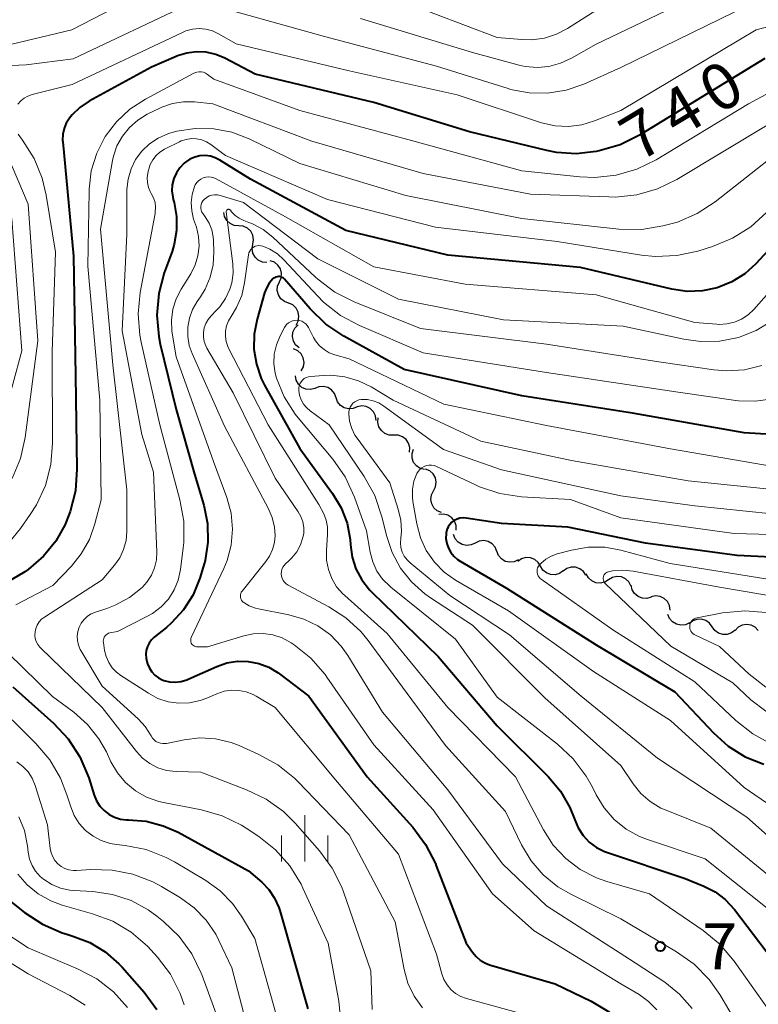
# Model space of a CAD drawing. Units: metres. Extents: x -72000 to -70000, y 19500 to 21000.
# Drawn here: x -71826 to -71766, y 20652 to 20732 of the extents above; entities that cross this region are included whole.
import ezdxf

# ---------------------------------------------------------------- set-up
doc = ezdxf.new("R2010")
doc.units = ezdxf.units.M
for name, color, linetype, lineweight in [('510200_細流', 7, 'Continuous', 30), ('633400_荒地', 7, 'Continuous', 13), ('710100_等高線(計曲線)', 7, 'Continuous', 40), ('710200_等高線(主曲線)', 7, 'Continuous', 13), ('731200_図化機測定による標高点', 7, 'Continuous', 40)]:
    doc.layers.add(name, color=color, linetype=linetype, lineweight=lineweight)
doc.styles.add('Style-WORKING', font='MS Gothic.ttf')

msp = doc.modelspace()

# ---------------------------------------------------------------- linework, layer by layer
at = {"layer": '510200_細流', "linetype": 'Continuous', "lineweight": 30, "flags": 128}
for points in [[(-71807.942, 20715.116), (-71808.307, 20715.15), (-71808.642, 20715.301), (-71808.911, 20715.552), (-71809.085, 20715.875), (-71809.143, 20716.208)], [(-71806.794, 20713.633), (-71806.736, 20713.996), (-71806.798, 20714.357), (-71806.972, 20714.68), (-71807.242, 20714.93), (-71807.576, 20715.081), (-71807.942, 20715.116)], [(-71805.657, 20712.142), (-71806.022, 20712.182), (-71806.354, 20712.337), (-71806.621, 20712.591), (-71806.79, 20712.916), (-71806.848, 20713.279), (-71806.785, 20713.64)], [(-71804.647, 20710.576), (-71804.502, 20710.913), (-71804.474, 20711.279), (-71804.563, 20711.635), (-71804.764, 20711.943), (-71805.051, 20712.171), (-71805.397, 20712.294)], [(-71803.896, 20708.857), (-71804.242, 20708.98), (-71804.53, 20709.208), (-71804.73, 20709.517), (-71804.82, 20709.873), (-71804.792, 20710.238), (-71804.647, 20710.576)], [(-71803.292, 20707.083), (-71803.118, 20707.406), (-71803.059, 20707.769), (-71803.119, 20708.131), (-71803.292, 20708.455), (-71803.559, 20708.707), (-71803.893, 20708.859)], [(-71803.051, 20705.227), (-71803.33, 20705.466), (-71803.517, 20705.781), (-71803.593, 20706.141), (-71803.55, 20706.506), (-71803.393, 20706.837), (-71803.137, 20707.1)], [(-71802.876, 20703.371), (-71802.705, 20703.697), (-71802.65, 20704.059), (-71802.712, 20704.421), (-71802.888, 20704.744), (-71803.157, 20704.993), (-71803.493, 20705.142)], [(-71801.782, 20701.941), (-71802.139, 20701.853), (-71802.504, 20701.886), (-71802.841, 20702.033), (-71803.112, 20702.281), (-71803.289, 20702.602), (-71803.354, 20702.964)], [(-71800.062, 20701.196), (-71800.187, 20701.542), (-71800.417, 20701.828), (-71800.725, 20702.026), (-71801.083, 20702.114), (-71801.448, 20702.083), (-71801.785, 20701.936)], [(-71798.339, 20700.457), (-71798.675, 20700.309), (-71799.041, 20700.279), (-71799.398, 20700.367), (-71799.707, 20700.565), (-71799.937, 20700.851), (-71800.062, 20701.196)], [(-71796.821, 20699.358), (-71796.865, 20699.723), (-71797.025, 20700.053), (-71797.282, 20700.315), (-71797.61, 20700.481), (-71797.973, 20700.533), (-71798.334, 20700.465)], [(-71795.387, 20698.163), (-71795.754, 20698.171), (-71796.098, 20698.297), (-71796.386, 20698.527), (-71796.583, 20698.837), (-71796.671, 20699.193), (-71796.64, 20699.558)], [(-71794.119, 20696.782), (-71794.094, 20697.149), (-71794.189, 20697.503), (-71794.392, 20697.809), (-71794.683, 20698.033), (-71795.03, 20698.153), (-71795.397, 20698.154)], [(-71792.89, 20695.371), (-71793.245, 20695.464), (-71793.552, 20695.666), (-71793.778, 20695.956), (-71793.899, 20696.302), (-71793.903, 20696.669), (-71793.788, 20697.018)], [(-71792.163, 20693.648), (-71791.998, 20693.976), (-71791.948, 20694.339), (-71792.016, 20694.7), (-71792.197, 20695.02), (-71792.47, 20695.265), (-71792.808, 20695.408)], [(-71791.517, 20691.888), (-71791.855, 20692.031), (-71792.128, 20692.276), (-71792.31, 20692.596), (-71792.378, 20692.957), (-71792.328, 20693.32), (-71792.163, 20693.648)], [(-71790.333, 20690.466), (-71790.34, 20690.833), (-71790.465, 20691.177), (-71790.693, 20691.465), (-71791.003, 20691.664), (-71791.358, 20691.753), (-71791.724, 20691.723)], [(-71788.787, 20689.417), (-71789.118, 20689.258), (-71789.482, 20689.215), (-71789.842, 20689.29), (-71790.158, 20689.477), (-71790.398, 20689.754), (-71790.535, 20690.095)], [(-71787.039, 20688.739), (-71787.176, 20689.079), (-71787.416, 20689.357), (-71787.732, 20689.544), (-71788.092, 20689.619), (-71788.456, 20689.576), (-71788.787, 20689.417)], [(-71785.296, 20688.048), (-71785.628, 20687.893), (-71785.993, 20687.853), (-71786.352, 20687.932), (-71786.666, 20688.123), (-71786.903, 20688.403), (-71787.037, 20688.745)], [(-71783.498, 20687.538), (-71783.689, 20687.852), (-71783.971, 20688.087), (-71784.313, 20688.221), (-71784.68, 20688.236), (-71785.033, 20688.135), (-71785.333, 20687.924)], [(-71781.664, 20687.153), (-71781.964, 20686.942), (-71782.317, 20686.84), (-71782.684, 20686.856), (-71783.026, 20686.99), (-71783.308, 20687.225), (-71783.498, 20687.538)], [(-71779.822, 20686.8), (-71780.02, 20687.11), (-71780.307, 20687.338), (-71780.652, 20687.463), (-71781.02, 20687.471), (-71781.37, 20687.361), (-71781.665, 20687.144)], [(-71777.983, 20686.439), (-71778.295, 20686.245), (-71778.653, 20686.164), (-71779.019, 20686.2), (-71779.353, 20686.352), (-71779.621, 20686.602), (-71779.793, 20686.927)], [(-71776.172, 20685.951), (-71776.345, 20686.275), (-71776.613, 20686.525), (-71776.947, 20686.678), (-71777.313, 20686.714), (-71777.671, 20686.632), (-71777.983, 20686.439)], [(-71774.54, 20685.039), (-71774.893, 20684.935), (-71775.259, 20684.951), (-71775.602, 20685.084), (-71775.884, 20685.319), (-71776.076, 20685.632), (-71776.156, 20685.99)], [(-71772.987, 20683.989), (-71773.043, 20684.352), (-71773.213, 20684.677), (-71773.478, 20684.931), (-71773.811, 20685.087), (-71774.175, 20685.128), (-71774.534, 20685.049)], [(-71771.434, 20682.954), (-71771.765, 20682.796), (-71772.13, 20682.754), (-71772.49, 20682.83), (-71772.805, 20683.018), (-71773.044, 20683.296), (-71773.181, 20683.637)], [(-71769.598, 20682.621), (-71769.81, 20682.92), (-71770.108, 20683.135), (-71770.458, 20683.243), (-71770.826, 20683.233), (-71771.17, 20683.106), (-71771.455, 20682.875)], [(-71767.74, 20682.366), (-71768.025, 20682.135), (-71768.369, 20682.008), (-71768.737, 20681.998), (-71769.088, 20682.107), (-71769.385, 20682.321), (-71769.598, 20682.621)], [(-71765.866, 20682.32), (-71766.117, 20682.588), (-71766.441, 20682.76), (-71766.803, 20682.82), (-71767.166, 20682.76), (-71767.49, 20682.588), (-71767.741, 20682.32)]]:
    msp.add_lwpolyline(points, dxfattribs=at)
at = {"layer": '633400_荒地', "linetype": 'Continuous', "lineweight": 13}
for p, q in [((-71802.59, 20663.605), (-71802.59, 20667.355)), ((-71804.464, 20663.605), (-71804.464, 20665.705)), ((-71800.714, 20663.605), (-71800.714, 20665.705))]:
    msp.add_line(p, q, dxfattribs=at)
at = {"layer": '710100_等高線(計曲線)', "linetype": 'Continuous', "lineweight": 40, "flags": 128}
for points, elevation in [([(-71765.33, 20728.67), (-71775.48, 20722.46), (-71777.04, 20721.69), (-71778.75, 20721.19), (-71779, 20721.14), (-71780.6, 20720.96), (-71782.2, 20721.07), (-71782.98, 20721.22), (-71789.25, 20722.75), (-71797, 20725.11), (-71806.6, 20727.4), (-71809.07, 20728.7), (-71809.8, 20729.01), (-71810.57, 20729.18), (-71811.36, 20729.22), (-71812.15, 20729.12), (-71812.91, 20728.89), (-71813, 20728.85), (-71815, 20727.98), (-71820.06, 20725.21), (-71820.8, 20724.72), (-71821.44, 20724.11), (-71821.65, 20723.85), (-71821.91, 20723.45), (-71822.09, 20723.01), (-71822.19, 20722.55), (-71822.21, 20722.07), (-71822.2, 20721.93), (-71821.33, 20712.67), (-71821.17, 20703), (-71821.04, 20695.39), (-71821.16, 20693.65), (-71821.58, 20691.96), (-71821.91, 20691.14), (-71822, 20690.93), (-71822.76, 20689.56), (-71823.75, 20688.35), (-71825, 20687.27), (-71825.27, 20687.08)], 740), ([(-71761.12, 20717.4), (-71766.06, 20712.05), (-71766.96, 20711.23), (-71767.99, 20710.57), (-71769.18, 20710.1), (-71770.38, 20709.84), (-71771.61, 20709.81), (-71772.85, 20709.99), (-71780.25, 20711.75), (-71791, 20712.75), (-71799.27, 20714.73), (-71807, 20718.91), (-71809.46, 20720.44), (-71809.84, 20720.63), (-71810.24, 20720.76), (-71810.67, 20720.81), (-71811.09, 20720.79), (-71811.5, 20720.69), (-71811.9, 20720.53), (-71812.25, 20720.29), (-71812.36, 20720.2), (-71812.71, 20719.83), (-71812.99, 20719.41), (-71813.2, 20718.95), (-71813.32, 20718.45), (-71813.35, 20717.95), (-71813.29, 20717.44), (-71813.25, 20717.25), (-71813.18, 20717), (-71812.97, 20715.88), (-71812.97, 20714.75), (-71813.16, 20713.63), (-71813.34, 20713.05), (-71813.97, 20711.31), (-71814.42, 20709.63), (-71814.57, 20707.89), (-71814.42, 20706.16), (-71814.29, 20705.54), (-71813, 20700.23), (-71811.53, 20695), (-71810.78, 20692.48), (-71810.48, 20691.01), (-71810.44, 20689.5), (-71810.66, 20688.01), (-71810.82, 20687.46), (-71811.1, 20686.56), (-71811.64, 20685.22), (-71812.41, 20684), (-71813.38, 20682.94), (-71813.8, 20682.58), (-71814.78, 20681.79), (-71815.01, 20681.56), (-71815.2, 20681.31), (-71815.34, 20681.02)], 730), ([(-71763.91, 20698.16), (-71767, 20698.35), (-71776.06, 20699.94), (-71785, 20701.34), (-71794.53, 20703.47), (-71799.44, 20706.19), (-71800.89, 20707.16), (-71802.16, 20708.4), (-71804.24, 20710.8), (-71804.32, 20710.87), (-71804.41, 20710.93), (-71804.51, 20710.98), (-71804.62, 20711.01), (-71804.73, 20711.01), (-71804.84, 20711), (-71804.95, 20710.97), (-71805.05, 20710.92), (-71805.14, 20710.86), (-71805.17, 20710.83), (-71805.47, 20710.48), (-71805.7, 20710.08), (-71805.84, 20709.69), (-71806.45, 20707.55), (-71806.69, 20706.34), (-71806.71, 20705.12), (-71806.51, 20703.91), (-71806.11, 20702.75), (-71805.84, 20702.2), (-71803, 20697.09), (-71800.34, 20693.42), (-71799.65, 20692.27), (-71799.17, 20691.02), (-71798.92, 20689.7), (-71798.89, 20689.28), (-71798.75, 20688.28), (-71798.45, 20687.32), (-71797.98, 20686.43), (-71797.36, 20685.63), (-71797.14, 20685.41), (-71791.79, 20680.21), (-71787, 20674.6), (-71782.88, 20670.49), (-71781.89, 20669.32), (-71781.12, 20667.99), (-71780.73, 20667), (-71780.44, 20666.33), (-71780.05, 20665.72), (-71779.55, 20665.18), (-71778.96, 20664.75), (-71778.31, 20664.41), (-71778.08, 20664.33), (-71771.78, 20662.22), (-71770.28, 20661.61), (-71769.36, 20661.14), (-71768.54, 20660.52), (-71767.79, 20659.71), (-71763.68, 20654.32)], 720), ([(-71760.91, 20688.07), (-71767.58, 20688.42), (-71775, 20689.41), (-71781.29, 20690.71), (-71786.67, 20691), (-71789.52, 20691.44), (-71789.77, 20691.45), (-71790.02, 20691.43), (-71790.25, 20691.36), (-71790.48, 20691.25), (-71790.68, 20691.1), (-71790.85, 20690.92), (-71790.98, 20690.72), (-71791.08, 20690.49), (-71791.14, 20690.25), (-71791.15, 20690.18), (-71791.16, 20689.78), (-71791.09, 20689.38)], 710), ([(-71791.09, 20689.38), (-71790.96, 20689), (-71790.77, 20688.65), (-71790.51, 20688.34), (-71790.21, 20688.08), (-71790.01, 20687.95), (-71786.24, 20685.76), (-71779, 20681.16), (-71772.63, 20677.37), (-71769.5, 20674.03), (-71768.3, 20672.96), (-71766.93, 20672.1), (-71765.4, 20671.49)], 710), ([(-71825.27, 20687.08), (-71826.77, 20686.2)], 740), ([(-71815.34, 20681.02), (-71815.43, 20680.71), (-71815.46, 20680.4), (-71815.44, 20680.08), (-71815.38, 20679.81), (-71815.32, 20679.62), (-71815.18, 20679.29), (-71814.98, 20678.98), (-71814.74, 20678.72), (-71814.45, 20678.5), (-71814.13, 20678.33), (-71814, 20678.28), (-71813.54, 20678.17), (-71813.07, 20678.14), (-71812.6, 20678.2), (-71812.15, 20678.33), (-71812.04, 20678.38), (-71809.72, 20679.42), (-71808.9, 20679.7), (-71808.04, 20679.84), (-71807.17, 20679.83), (-71806.31, 20679.66), (-71805.5, 20679.35), (-71804.75, 20678.91), (-71804.63, 20678.82), (-71802.27, 20677), (-71797.54, 20670.46), (-71793.85, 20666.38), (-71792.8, 20664.99), (-71792, 20663.44), (-71791.94, 20663.27), (-71789.52, 20657), (-71789.01, 20656.25), (-71788.72, 20655.91), (-71788.38, 20655.62), (-71788, 20655.4), (-71787.62, 20655.25), (-71782.3, 20653.7), (-71779.4, 20652.29), (-71777.9, 20651.4)], 730), ([(-71826.23, 20677.77), (-71822.95, 20674.82), (-71821.76, 20673.55), (-71820.8, 20672.09), (-71820.09, 20670.4), (-71819.64, 20668.99), (-71819.45, 20668.53), (-71819.18, 20668.1), (-71818.84, 20667.73), (-71818.44, 20667.43), (-71817.99, 20667.2), (-71817.51, 20667.04), (-71817.02, 20666.98), (-71816.86, 20666.98), (-71815.44, 20666.87), (-71814.05, 20666.51), (-71812.85, 20665.98), (-71807.14, 20662.86), (-71806.07, 20661.93), (-71805.49, 20661.33), (-71805.03, 20660.64), (-71804.69, 20659.88), (-71804.61, 20659.64), (-71802.34, 20651.66)], 740), ([(-71832.12, 20667.88), (-71828.22, 20661.78), (-71825.3, 20659.48), (-71823.84, 20658.52), (-71822.24, 20657.83), (-71821.85, 20657.71), (-71821.37, 20657.57), (-71820.01, 20657.05), (-71818.75, 20656.29), (-71817.64, 20655.33), (-71817.37, 20655.04), (-71815.61, 20653.03), (-71814.58, 20651.63)], 750)]:
    msp.add_lwpolyline(points, dxfattribs=dict(at, elevation=elevation))
at = {"layer": '710200_等高線(主曲線)', "linetype": 'Continuous', "lineweight": 13, "flags": 128}
for points, elevation in [([(-71813.76, 20735), (-71821.47, 20731), (-71827, 20729.67), (-71832.06, 20730.01), (-71832.28, 20730.01), (-71832.5, 20729.97), (-71832.71, 20729.89), (-71832.9, 20729.77), (-71833.07, 20729.63), (-71833.21, 20729.45), (-71833.31, 20729.26), (-71833.34, 20729.2), (-71833.42, 20728.91), (-71833.45, 20728.61), (-71833.43, 20728.31), (-71833.36, 20728.02), (-71833.24, 20727.74), (-71833.13, 20727.56), (-71829, 20721.84), (-71826.32, 20715.68), (-71825.52, 20705), (-71827.72, 20696.9)], 746), ([(-71769, 20734.66), (-71779, 20729.85), (-71781, 20728.7), (-71781.88, 20728.29), (-71782.82, 20728.04), (-71783.78, 20727.96), (-71784.75, 20728.04), (-71785.23, 20728.15), (-71789, 20729.17), (-71798.07, 20731.93)], 746), ([(-71775.25, 20735), (-71781.31, 20731.11), (-71782.21, 20730.64), (-71783.18, 20730.33), (-71784.19, 20730.19), (-71785, 20730.21), (-71787, 20730.39), (-71794.71, 20733.29)], 748), ([(-71750.84, 20734.17), (-71759.22, 20729), (-71766.65, 20725), (-71774.14, 20720.48), (-71775.71, 20719.72), (-71777.38, 20719.23), (-71779.11, 20719.05), (-71780.32, 20719.1), (-71785, 20719.57), (-71793.96, 20722.04), (-71803, 20724.46)], 738), ([(-71811.87, 20733.14), (-71821.34, 20728.66), (-71825.15, 20728.17), (-71826.9, 20728.09)], 744), ([(-71759.18, 20732.82), (-71766.04, 20731), (-71777, 20724.47), (-71779.12, 20723.62), (-71780.16, 20723.3), (-71781.24, 20723.17), (-71782.32, 20723.22), (-71783.41, 20723.48), (-71790.26, 20725.74), (-71799, 20727.69), (-71808.14, 20729.86), (-71809.57, 20730.69), (-71810.07, 20730.92), (-71810.6, 20731.06), (-71811.14, 20731.11), (-71811.69, 20731.06), (-71812.22, 20730.92), (-71812.49, 20730.8), (-71821.43, 20726.57), (-71824.68, 20725.75), (-71825.01, 20725.64), (-71825.33, 20725.46), (-71825.6, 20725.24), (-71825.84, 20724.97)], 742), ([(-71766.66, 20733), (-71777, 20727.94), (-71780, 20726.6), (-71781.43, 20726.11), (-71782.92, 20725.87), (-71784.43, 20725.89), (-71785.92, 20726.18), (-71786.13, 20726.25), (-71791.93, 20728.07), (-71801, 20730.47), (-71809.24, 20732.76)], 744), ([(-71803, 20724.46), (-71809.95, 20727), (-71810.48, 20727.39), (-71810.63, 20727.49), (-71810.79, 20727.56), (-71810.97, 20727.59), (-71811.15, 20727.6), (-71811.33, 20727.58), (-71811.5, 20727.52), (-71811.58, 20727.48), (-71815.49, 20725.39), (-71816.75, 20724.58), (-71817.85, 20723.55), (-71818.76, 20722.35), (-71819.44, 20721.01), (-71819.88, 20719.57), (-71820.06, 20718.08), (-71820.06, 20717.91), (-71820.15, 20711.85), (-71819.19, 20701), (-71819.09, 20692.91), (-71819.59, 20690.96), (-71820.04, 20689.7), (-71820.69, 20688.53), (-71821.49, 20687.55), (-71823, 20685.98), (-71826, 20684.41)], 738), ([(-71765, 20723.37), (-71772.45, 20718.88), (-71774.02, 20718.12), (-71775.69, 20717.64), (-71777.43, 20717.45), (-71777.97, 20717.46), (-71784.31, 20717.69), (-71793, 20719.35), (-71802.01, 20721.99), (-71810.04, 20725), (-71811.52, 20725.16), (-71812.42, 20725.17), (-71813.31, 20725.03), (-71814.16, 20724.74), (-71814.34, 20724.65), (-71815.35, 20724.16), (-71816.12, 20723.69), (-71816.8, 20723.1), (-71817.36, 20722.4), (-71817.8, 20721.61), (-71818.09, 20720.76), (-71818.16, 20720.42), (-71819.14, 20714.86), (-71818.15, 20703.85), (-71817, 20693.72), (-71817, 20690.36), (-71817.06, 20689.62), (-71817.26, 20688.9), (-71817.57, 20688.23), (-71818, 20687.62)], 736), ([(-71825.81, 20722.54), (-71825.45, 20722.07), (-71824.51, 20720.59), (-71823.85, 20718.98), (-71823.53, 20717.6), (-71822.78, 20713), (-71823.06, 20704.94), (-71823.02, 20697.51)], 742), ([(-71763, 20722.05), (-71769.35, 20717.07), (-71770.81, 20716.11), (-71772.41, 20715.43), (-71773.04, 20715.25), (-71773.58, 20715.11), (-71775.3, 20714.82), (-71777.16, 20714.85), (-71785, 20715.71), (-71794.41, 20717.59), (-71803, 20720.16), (-71807.09, 20722.16), (-71808.49, 20722.7), (-71809.97, 20722.99), (-71811.47, 20723.02), (-71812.96, 20722.79), (-71813.64, 20722.59), (-71813.68, 20722.57), (-71814.46, 20722.23), (-71815.17, 20721.76), (-71815.78, 20721.17), (-71816.29, 20720.49), (-71816.66, 20719.73), (-71816.9, 20718.91), (-71817, 20718.06), (-71817, 20717.95), (-71817, 20714.45), (-71817.39, 20706.61), (-71815.78, 20698.22), (-71814.83, 20695.17), (-71814.58, 20688.71), (-71814.61, 20688.06), (-71814.76, 20687.41), (-71815.01, 20686.8), (-71815.37, 20686.25)], 734), ([(-71812.19, 20722.13), (-71812.59, 20722), (-71812.73, 20721.94), (-71813.96, 20721.32), (-71814.32, 20721.09), (-71814.64, 20720.81), (-71814.9, 20720.48), (-71815.1, 20720.1), (-71815.23, 20719.7), (-71815.25, 20719.65), (-71815.3, 20719.38), (-71815.35, 20719), (-71815.33, 20718.62), (-71815.25, 20718.24), (-71815.1, 20717.89), (-71815.02, 20717.75), (-71814.84, 20717.4), (-71814.72, 20717.02), (-71814.67, 20716.63), (-71814.7, 20716.23), (-71814.71, 20716.13), (-71815.91, 20709.73), (-71816.08, 20708), (-71815.95, 20706.26), (-71815.84, 20705.7), (-71814.34, 20699), (-71812.7, 20692.92), (-71812.39, 20691.2), (-71812.39, 20689.46), (-71812.43, 20689.03), (-71812.66, 20687.27), (-71812.85, 20686.42), (-71813.18, 20685.62), (-71813.64, 20684.88), (-71814.23, 20684.24), (-71814.92, 20683.7), (-71815.37, 20683.45), (-71817.75, 20682.25), (-71818.37, 20682.13), (-71818.48, 20682.1), (-71818.59, 20682.04), (-71818.68, 20681.97), (-71818.76, 20681.89), (-71818.83, 20681.79), (-71818.87, 20681.69), (-71818.9, 20681.57), (-71818.91, 20681.46), (-71818.9, 20681.37), (-71818.8, 20680.7), (-71818.68, 20680.21), (-71818.47, 20679.74), (-71818.19, 20679.31), (-71817.83, 20678.94), (-71817.49, 20678.69), (-71815.26, 20677.24), (-71814.49, 20676.83), (-71813.66, 20676.56), (-71812.8, 20676.44), (-71811.93, 20676.47), (-71811.07, 20676.65), (-71810.53, 20676.85), (-71809.71, 20677.21), (-71809.13, 20677.41), (-71808.54, 20677.5), (-71807.93, 20677.48)], 732), ([(-71765.18, 20716.22), (-71766.47, 20715.04), (-71767.95, 20714.11), (-71769.56, 20713.45), (-71770.75, 20713.08), (-71772.45, 20712.71), (-71774.2, 20712.63), (-71775.32, 20712.75), (-71782.15, 20713.85), (-71791.99, 20715), (-71800.75, 20717.25), (-71809, 20720.81), (-71810.2, 20721.71), (-71810.55, 20721.93), (-71810.94, 20722.09), (-71811.35, 20722.18), (-71811.77, 20722.19), (-71812.19, 20722.13)], 732), ([(-71826.76, 20721), (-71825, 20716.87), (-71824.21, 20705.79), (-71825.25, 20697.96), (-71825.62, 20696.26), (-71826.29, 20694.65)], 744), ([(-71760.38, 20714.96), (-71766.23, 20708.35), (-71766.68, 20707.91), (-71767.21, 20707.57), (-71767.79, 20707.32), (-71768.4, 20707.17), (-71769.02, 20707.13), (-71769.21, 20707.14), (-71771, 20707.28), (-71779, 20709.53), (-71789.6, 20710.4), (-71797, 20711.79), (-71804.14, 20715.86), (-71809.77, 20718.94), (-71809.97, 20719.02), (-71810.18, 20719.07), (-71810.39, 20719.09), (-71810.61, 20719.06), (-71810.82, 20719), (-71811.01, 20718.91), (-71811.19, 20718.78), (-71811.34, 20718.62), (-71811.46, 20718.44), (-71811.52, 20718.3), (-71811.71, 20717.66), (-71811.79, 20717), (-71811.75, 20716.33), (-71811.6, 20715.67), (-71811.37, 20715), (-71811.19, 20714.25), (-71811.15, 20713.47)], 728), ([(-71810.33, 20717.54), (-71810.53, 20717.43), (-71810.71, 20717.29), (-71810.74, 20717.26), (-71810.84, 20717.14), (-71810.92, 20717), (-71810.97, 20716.86), (-71811, 20716.7), (-71811, 20716.54), (-71810.97, 20716.39), (-71810.92, 20716.24), (-71810.84, 20716.11), (-71810.83, 20716.08), (-71810.65, 20715.85), (-71810.34, 20715.35), (-71810.13, 20714.8), (-71810.01, 20714.22), (-71809.98, 20713.94), (-71809.95, 20713), (-71810.01, 20711.96), (-71810.25, 20710.95), (-71810.66, 20709.99), (-71811.04, 20709.37), (-71811.3, 20709), (-71811.68, 20708.35), (-71811.94, 20707.65), (-71812.07, 20706.91), (-71812.07, 20706.16), (-71811.95, 20705.42), (-71811.72, 20704.77), (-71809.1, 20698.9), (-71805.55, 20692.25), (-71805.23, 20691.49), (-71805.05, 20690.69), (-71805, 20690.03), (-71805.05, 20689.45), (-71805.2, 20688.88), (-71805.45, 20688.35), (-71805.74, 20687.93), (-71807.67, 20685.52), (-71807.73, 20685.43), (-71807.77, 20685.33), (-71807.8, 20685.22), (-71807.81, 20685.11), (-71807.8, 20685), (-71807.76, 20684.89), (-71807.72, 20684.79), (-71807.65, 20684.7), (-71807.57, 20684.63), (-71807.54, 20684.61), (-71807.09, 20684.33), (-71806.59, 20684.15), (-71806.34, 20684.09), (-71803.88, 20683.61), (-71802.67, 20683.26), (-71801.54, 20682.71), (-71800.52, 20681.97), (-71799.64, 20681.06), (-71799.1, 20680.29), (-71796.29, 20675.71), (-71791, 20669.42), (-71786.59, 20663.41), (-71783, 20660.01), (-71776.3, 20655.7), (-71773.43, 20653.82)], 726), ([(-71764.71, 20707.46), (-71766.03, 20706.65), (-71767.47, 20706.08), (-71768.99, 20705.78), (-71770.54, 20705.74), (-71771.9, 20705.93), (-71776.8, 20707), (-71786.49, 20707.51), (-71795, 20709.19), (-71801.54, 20712.46), (-71807.56, 20717), (-71809.44, 20717.58), (-71809.66, 20717.63), (-71809.89, 20717.64), (-71810.11, 20717.61), (-71810.33, 20717.54)], 726), ([(-71765.58, 20703.8), (-71766.98, 20703.45), (-71768.41, 20703.36), (-71769.45, 20703.44), (-71773.91, 20704.09), (-71783, 20705.53), (-71793.21, 20706.79), (-71798.6, 20708.95), (-71800.15, 20709.74), (-71801.54, 20710.79), (-71801.72, 20710.95), (-71805.18, 20714.21), (-71805.96, 20714.82), (-71806.83, 20715.29), (-71807.11, 20715.4), (-71807.53, 20715.55), (-71807.9, 20715.73), (-71808.23, 20715.97), (-71808.52, 20716.26), (-71808.62, 20716.38), (-71808.64, 20716.41), (-71808.66, 20716.43), (-71808.69, 20716.44), (-71808.72, 20716.45), (-71808.75, 20716.46), (-71808.79, 20716.46), (-71808.82, 20716.45), (-71808.85, 20716.44), (-71808.88, 20716.42), (-71808.9, 20716.4), (-71808.92, 20716.38), (-71808.94, 20716.35), (-71808.95, 20716.32), (-71808.95, 20716.29), (-71808.95, 20716.25), (-71808.43, 20712.05), (-71808.4, 20711.28), (-71808.51, 20710.51), (-71808.66, 20710), (-71809, 20709.24), (-71809.48, 20708.56), (-71809.76, 20708.25), (-71810.18, 20707.82), (-71810.42, 20707.53), (-71810.61, 20707.21), (-71810.74, 20706.85), (-71810.8, 20706.48), (-71810.8, 20706.11), (-71810.74, 20705.74), (-71810.61, 20705.39), (-71810.52, 20705.21), (-71808.4, 20701.6), (-71805, 20694.67), (-71803.13, 20691.95), (-71802.9, 20691.56), (-71802.75, 20691.13), (-71802.68, 20690.68)], 724), ([(-71783, 20703.24), (-71793, 20704.84), (-71798.16, 20707.04), (-71799.7, 20707.86), (-71801.07, 20708.94), (-71801.57, 20709.44), (-71804.28, 20712.37), (-71804.81, 20712.85), (-71805.42, 20713.23), (-71806, 20713.48), (-71806.15, 20713.51), (-71806.3, 20713.52), (-71806.45, 20713.5), (-71806.6, 20713.46), (-71806.74, 20713.39), (-71806.86, 20713.3), (-71806.96, 20713.19), (-71807.05, 20713.06), (-71807.11, 20712.92), (-71807.14, 20712.77), (-71807.46, 20710.5), (-71807.69, 20709.47), (-71808.11, 20708.5), (-71808.56, 20707.78), (-71808.78, 20707.41), (-71808.93, 20707.01), (-71809.01, 20706.59), (-71809.02, 20706.16), (-71808.96, 20705.74), (-71808.82, 20705.33), (-71808.76, 20705.21), (-71805.56, 20699), (-71801.45, 20692.55), (-71801.06, 20691.78), (-71800.86, 20691.26), (-71800.75, 20690.73), (-71800.74, 20690.14), (-71800.84, 20688.81), (-71800.83, 20688.03), (-71800.68, 20687.27), (-71800.41, 20686.55), (-71800.01, 20685.88), (-71799.51, 20685.3), (-71799.36, 20685.16), (-71795.91, 20682.09), (-71791, 20676.09), (-71785.53, 20670.47), (-71783.26, 20666.18), (-71782.46, 20664.94), (-71781.46, 20663.86), (-71780.28, 20662.97), (-71778.97, 20662.29), (-71778.13, 20662), (-71774.67, 20661), (-71770.32, 20658.01), (-71768.97, 20656.9), (-71767.81, 20655.54), (-71764.6, 20651)], 722), ([(-71811.15, 20713.47), (-71811.24, 20712.7), (-71811.46, 20711.96), (-71811.83, 20711.22), (-71812.61, 20710), (-71813.01, 20709.21), (-71813.28, 20708.36), (-71813.39, 20707.48), (-71813.35, 20706.6), (-71813.32, 20706.43), (-71813, 20704.51), (-71809.98, 20696.02), (-71808.9, 20693.1), (-71808.56, 20691.84), (-71808.44, 20690.55), (-71808.55, 20689.25), (-71808.89, 20688), (-71809.15, 20687.35), (-71811.78, 20681.76), (-71811.81, 20681.67), (-71811.83, 20681.58), (-71811.83, 20681.49), (-71811.82, 20681.4), (-71811.78, 20681.31), (-71811.74, 20681.23), (-71811.68, 20681.16), (-71811.61, 20681.1), (-71811.53, 20681.05), (-71811.44, 20681.02), (-71811.35, 20681), (-71811.3, 20681), (-71810.47, 20681), (-71807.54, 20681.89), (-71806.77, 20682.06), (-71805.97, 20682.08), (-71805.19, 20681.97), (-71804.43, 20681.73), (-71803.68, 20681.32), (-71803.46, 20681.17), (-71802.1, 20680.08), (-71800.95, 20678.77), (-71800.8, 20678.56), (-71797, 20673.07), (-71792.19, 20667.81), (-71787.38, 20661), (-71784.01, 20657.99), (-71777, 20653.69), (-71775.52, 20652.82), (-71774.74, 20652.27), (-71774.07, 20651.59)], 728), ([(-71764.5, 20695.58), (-71772.96, 20697.04), (-71783, 20698.93), (-71791.33, 20700.67), (-71799, 20704.33), (-71800.16, 20704.66), (-71800.62, 20704.84), (-71801.03, 20705.09), (-71801.4, 20705.41), (-71801.71, 20705.79), (-71801.88, 20706.08), (-71802.29, 20706.88), (-71802.39, 20707.04), (-71802.51, 20707.18), (-71802.66, 20707.3), (-71802.83, 20707.39), (-71803.01, 20707.44), (-71803.2, 20707.47), (-71803.39, 20707.46), (-71803.58, 20707.42), (-71803.76, 20707.35), (-71803.92, 20707.25), (-71804.06, 20707.12), (-71804.18, 20706.97), (-71804.23, 20706.89), (-71804.59, 20706.2), (-71804.89, 20705.48), (-71805.06, 20704.72), (-71805.09, 20703.94), (-71804.99, 20703.17), (-71804.89, 20702.77), (-71804.26, 20701.26), (-71803.37, 20699.87), (-71803.13, 20699.57), (-71800.33, 20696.22), (-71799.33, 20694.79), (-71798.56, 20693.13), (-71797.6, 20690.4), (-71797.3, 20688.67), (-71797.09, 20687.89), (-71796.75, 20687.15), (-71796.29, 20686.49), (-71795.71, 20685.92), (-71795.63, 20685.85)], 718), ([(-71764.71, 20701.1), (-71766.08, 20700.9), (-71767.46, 20700.94), (-71767.68, 20700.97), (-71772.36, 20701.64), (-71783, 20703.24)], 722), ([(-71762.82, 20693.57), (-71771.55, 20694.45), (-71781, 20696.11), (-71788.33, 20697.67), (-71795.42, 20701), (-71797.21, 20702.07), (-71798.24, 20702.57), (-71799.35, 20702.89), (-71800.49, 20703.01), (-71801.08, 20702.99), (-71802.12, 20702.92), (-71802.29, 20702.89), (-71802.47, 20702.83), (-71802.63, 20702.74), (-71802.77, 20702.62), (-71802.89, 20702.48), (-71802.98, 20702.33), (-71803.04, 20702.16), (-71803.08, 20701.98), (-71803.08, 20701.79), (-71803.02, 20701.4), (-71802.88, 20701.02), (-71802.69, 20700.68), (-71802.43, 20700.37), (-71802.15, 20700.13), (-71800.62, 20699), (-71797.77, 20694.8), (-71796.92, 20693.28), (-71796.31, 20691.47), (-71795.97, 20690.03), (-71795.52, 20688.66), (-71794.84, 20687.39), (-71793.95, 20686.26), (-71792.88, 20685.3), (-71792.42, 20684.98), (-71789, 20682.76), (-71783.14, 20676.86), (-71777, 20671.4), (-71776, 20669.91), (-71775.37, 20669.12), (-71774.61, 20668.46), (-71773.74, 20667.94), (-71773.33, 20667.76), (-71769.69, 20666.31), (-71763.2, 20661)], 716), ([(-71762.69, 20691.57), (-71771, 20692.42), (-71777, 20693.25), (-71786.65, 20695.35), (-71791.35, 20697), (-71796.18, 20700.52), (-71796.59, 20700.77), (-71797.04, 20700.94), (-71797.51, 20701.04), (-71798.02, 20701.04), (-71798.2, 20701.01), (-71798.38, 20700.95), (-71798.55, 20700.86), (-71798.69, 20700.74), (-71798.82, 20700.59), (-71798.91, 20700.43), (-71798.98, 20700.26), (-71799.01, 20700.07), (-71799.02, 20699.95), (-71799.02, 20699.88), (-71798.96, 20699.29), (-71798.79, 20698.71), (-71798.53, 20698.17), (-71798.36, 20697.91), (-71795.71, 20694.29), (-71795.02, 20692.16), (-71794.81, 20691.28), (-71794.77, 20690.38), (-71794.82, 20689.8), (-71794.84, 20689.42), (-71794.8, 20689.05), (-71794.69, 20688.69), (-71794.53, 20688.35), (-71794.3, 20688.05), (-71794.06, 20687.81), (-71790.84, 20685.16), (-71786.01, 20681.99), (-71780.21, 20677), (-71774.01, 20671.99), (-71766.79, 20667.21), (-71761, 20662.06)], 714), ([(-71823.02, 20697.51), (-71823.16, 20695.77), (-71823.6, 20694.09), (-71824.33, 20692.5), (-71824.82, 20691.73), (-71825.62, 20690.59), (-71826.45, 20689.58)], 742), ([(-71760.83, 20690), (-71767.82, 20690.18), (-71777, 20691.45), (-71781.06, 20692.94), (-71785.05, 20693.17), (-71786.78, 20693.42), (-71788.43, 20693.97), (-71788.76, 20694.12), (-71791.92, 20695.61), (-71792.11, 20695.69), (-71792.32, 20695.72), (-71792.53, 20695.73), (-71792.74, 20695.69), (-71792.93, 20695.62), (-71793.12, 20695.52), (-71793.28, 20695.38), (-71793.41, 20695.22), (-71793.52, 20695.05), (-71793.75, 20694.43), (-71793.87, 20693.79), (-71793.87, 20693.13), (-71793.83, 20692.79), (-71793.52, 20690.96), (-71793.23, 20689.85)], 712), ([(-71802.68, 20690.68), (-71802.68, 20690.22), (-71802.74, 20689.87), (-71802.93, 20689.27), (-71803.23, 20688.71), (-71803.63, 20688.21), (-71803.87, 20687.98), (-71804.14, 20687.74), (-71804.26, 20687.6), (-71804.36, 20687.45), (-71804.44, 20687.28), (-71804.48, 20687.1), (-71804.49, 20686.92), (-71804.47, 20686.73), (-71804.42, 20686.56), (-71804.34, 20686.39), (-71804.23, 20686.24), (-71804.09, 20686.12), (-71803.93, 20686.01), (-71800.64, 20684.26), (-71799.26, 20683.36), (-71798.05, 20682.24), (-71797.47, 20681.53), (-71796.2, 20679.8), (-71791.18, 20673), (-71786.33, 20667.67), (-71785.03, 20664.97), (-71784.26, 20663.67), (-71783.27, 20662.53), (-71782.1, 20661.57), (-71781.04, 20660.95), (-71777, 20658.96), (-71772.48, 20656.29), (-71771.06, 20655.28), (-71769.84, 20654.04), (-71768.98, 20652.82), (-71767.51, 20650.36)], 724), ([(-71793.23, 20689.85), (-71792.75, 20688.81), (-71792.09, 20687.87), (-71791.29, 20687.06), (-71790.37, 20686.41), (-71786.09, 20683.91), (-71779.21, 20679), (-71772.97, 20675.03), (-71767, 20669.62), (-71760.72, 20665.28), (-71757.67, 20662.82), (-71756.41, 20661.61), (-71755.38, 20660.19), (-71755.16, 20659.84), (-71754.37, 20658.76), (-71753.41, 20657.83), (-71752.29, 20657.08), (-71752.09, 20656.97), (-71750.07, 20655.93), (-71741, 20651.22)], 712), ([(-71763.73, 20686.27), (-71773, 20687.75), (-71777, 20688.84), (-71778.3, 20689.08), (-71779.63, 20689.09), (-71781, 20688.85), (-71782.15, 20688.54), (-71782.64, 20688.36), (-71783.08, 20688.1), (-71783.48, 20687.77), (-71783.58, 20687.65), (-71783.67, 20687.54), (-71783.73, 20687.42), (-71783.77, 20687.29), (-71783.78, 20687.16), (-71783.78, 20687.02), (-71783.75, 20686.89), (-71783.69, 20686.76), (-71783.62, 20686.65), (-71783.52, 20686.55), (-71783.45, 20686.49), (-71777.63, 20682.37), (-71771, 20678.18), (-71767.68, 20675.03), (-71766.31, 20673.95), (-71764.78, 20673.12)], 708), ([(-71818, 20687.62), (-71819, 20686.43), (-71823.67, 20683.42), (-71823.91, 20683.24), (-71824.11, 20683.02), (-71824.27, 20682.77), (-71824.38, 20682.5), (-71824.44, 20682.23), (-71824.45, 20681.96), (-71824.42, 20681.69), (-71824.34, 20681.44), (-71824.22, 20681.2), (-71824.06, 20680.99), (-71823.98, 20680.91), (-71819, 20676.1), (-71816.22, 20672.52), (-71815.73, 20671.98), (-71815.14, 20671.54), (-71814.49, 20671.2), (-71813.79, 20670.98), (-71813, 20670.89), (-71811, 20670.84), (-71807.3, 20669.43), (-71805.73, 20668.67), (-71804.32, 20667.65), (-71803.37, 20666.71), (-71801.4, 20664.48), (-71800.37, 20663.08), (-71799.59, 20661.52), (-71799.45, 20661.14), (-71797.24, 20654.76), (-71797.12, 20651.62)], 736), ([(-71761.97, 20684.65), (-71769, 20685.84), (-71775.99, 20687.14), (-71776.83, 20687.22), (-71777.67, 20687.16), (-71778, 20687.09), (-71778.09, 20687.06), (-71778.18, 20687.01), (-71778.25, 20686.95), (-71778.32, 20686.88), (-71778.37, 20686.8), (-71778.41, 20686.71), (-71778.42, 20686.61), (-71778.43, 20686.51), (-71778.41, 20686.42), (-71778.38, 20686.33), (-71778.34, 20686.24), (-71778.28, 20686.16), (-71778.26, 20686.14), (-71772.93, 20681.07), (-71767.92, 20678.08), (-71766.46, 20676.72)], 706), ([(-71815.37, 20686.25), (-71815.76, 20685.82), (-71816.78, 20685), (-71817.94, 20684.38), (-71818.63, 20684.12), (-71819.55, 20683.82), (-71819.89, 20683.68), (-71820.2, 20683.48), (-71820.47, 20683.22), (-71820.69, 20682.93), (-71820.86, 20682.6), (-71820.97, 20682.24), (-71821.02, 20681.88), (-71821, 20681.51), (-71820.92, 20681.14), (-71820.77, 20680.8), (-71820.72, 20680.7), (-71819, 20677.83), (-71816.08, 20675.16), (-71815.52, 20674.54), (-71815.04, 20673.78), (-71814.93, 20673.61), (-71814.8, 20673.47), (-71814.65, 20673.34), (-71814.47, 20673.25), (-71814.28, 20673.19), (-71814.08, 20673.16), (-71813.89, 20673.16), (-71813.79, 20673.18), (-71812.35, 20673.48), (-71811.08, 20673.63), (-71809.81, 20673.55), (-71808.56, 20673.26), (-71807.9, 20673), (-71806.3, 20672.29), (-71804.77, 20671.45), (-71803.41, 20670.36), (-71803.14, 20670.08), (-71799, 20665.78), (-71795.28, 20658.72), (-71794.55, 20654.86), (-71794.24, 20653.75), (-71793.74, 20652.7), (-71793.06, 20651.76)], 734), ([(-71795.63, 20685.85), (-71790.38, 20681.62), (-71787, 20676.93), (-71782.11, 20673.11), (-71780.84, 20671.92), (-71779.79, 20670.53), (-71779.29, 20669.64), (-71778.99, 20669.01), (-71778.34, 20667.95), (-71777.52, 20667.01), (-71776.56, 20666.23), (-71775.47, 20665.63), (-71774.84, 20665.38), (-71770.17, 20663.83), (-71764.08, 20659), (-71760.42, 20654.99), (-71759.84, 20654.23), (-71759.37, 20653.32), (-71759.19, 20652.97), (-71758.95, 20652.65), (-71758.66, 20652.38), (-71758.33, 20652.16), (-71758.06, 20652.04), (-71752.18, 20649.82)], 718), ([(-71765.22, 20683.78), (-71766.96, 20683.92), (-71768.77, 20683.75), (-71770.82, 20683.36), (-71770.94, 20683.32), (-71771.06, 20683.27), (-71771.16, 20683.19), (-71771.25, 20683.1), (-71771.32, 20683), (-71771.37, 20682.88), (-71771.4, 20682.76), (-71771.41, 20682.63), (-71771.4, 20682.5), (-71771.37, 20682.38), (-71771.31, 20682.27), (-71771.24, 20682.17), (-71771.15, 20682.08), (-71771.04, 20682.01), (-71771, 20681.98), (-71769, 20681.03), (-71766.61, 20678.8), (-71765.24, 20677.73)], 704), ([(-71826.58, 20680.47), (-71823.02, 20676.98), (-71821.3, 20675.7), (-71820.19, 20674.72), (-71819.26, 20673.56), (-71818.66, 20672.49), (-71818.29, 20671.69), (-71817.76, 20670.8), (-71817.1, 20670.01), (-71816.3, 20669.34), (-71815.4, 20668.83), (-71814.42, 20668.48), (-71814.03, 20668.39), (-71810.96, 20667.8), (-71809.29, 20667.32), (-71807.72, 20666.56), (-71807.33, 20666.31), (-71806.32, 20665.64), (-71804.96, 20664.55), (-71803.8, 20663.25), (-71802.89, 20661.76), (-71802.75, 20661.46), (-71800.71, 20657), (-71799.82, 20652.3), (-71799.69, 20650.92)], 738), ([(-71828.25, 20677), (-71824.38, 20673.18), (-71823.25, 20671.85), (-71822.37, 20670.35), (-71821.85, 20669.01), (-71821.55, 20668.04), (-71821.26, 20667.33), (-71820.86, 20666.69), (-71820.35, 20666.12), (-71819.74, 20665.66), (-71819.07, 20665.3), (-71818.35, 20665.07), (-71817.85, 20664.98), (-71817.14, 20664.91), (-71815.43, 20664.57), (-71813.81, 20663.93), (-71813.14, 20663.57), (-71810.61, 20662.08), (-71809.45, 20661.24), (-71808.45, 20660.22), (-71807.72, 20659.18), (-71806.64, 20657.36), (-71804.29, 20649)], 742), ([(-71807.93, 20677.48), (-71807.34, 20677.37), (-71806.77, 20677.15), (-71806.53, 20677.01), (-71805, 20676.1), (-71799.95, 20670.05), (-71795, 20664.2), (-71791.91, 20656.09), (-71791.49, 20654.51), (-71791.32, 20654.05), (-71791.07, 20653.62), (-71790.75, 20653.24), (-71790.37, 20652.92), (-71789.94, 20652.67), (-71789.49, 20652.5), (-71783, 20650.72)], 732), ([(-71766.46, 20676.72), (-71765.25, 20675.78), (-71763.9, 20675.06), (-71763.1, 20674.76), (-71757.12, 20672.88), (-71751, 20668.28), (-71747.78, 20663.52), (-71747.37, 20663.03), (-71746.89, 20662.61), (-71746.34, 20662.28), (-71745.75, 20662.06), (-71745.66, 20662.03), (-71744.31, 20661.69), (-71740.18, 20659), (-71735.65, 20656.35), (-71730.22, 20651)], 706), ([(-71825.9, 20671.68), (-71825.42, 20671.32), (-71825, 20670.88), (-71824.67, 20670.37), (-71824.42, 20669.77), (-71823.42, 20666.58), (-71823.21, 20664.66), (-71823.14, 20664.32), (-71823.01, 20663.99), (-71822.83, 20663.69), (-71822.6, 20663.43)], 744), ([(-71836.38, 20670.02), (-71835.82, 20669.19), (-71832.44, 20663.56), (-71831.72, 20662.06), (-71831.19, 20661.17), (-71830.51, 20660.37), (-71829.7, 20659.71), (-71829.61, 20659.65), (-71825, 20656.62), (-71820.95, 20654.89), (-71819.44, 20654.09), (-71818.09, 20653.04), (-71816.95, 20651.77)], 752), ([(-71825.75, 20667.23), (-71825.3, 20666.11), (-71825.05, 20664.87), (-71824.99, 20664.36), (-71824.88, 20663.81), (-71824.68, 20663.29), (-71824.39, 20662.82), (-71824.02, 20662.4), (-71823.75, 20662.17), (-71823.09, 20661.75), (-71822.37, 20661.46), (-71821.61, 20661.29), (-71821.29, 20661.26), (-71819.75, 20661.17), (-71818.17, 20660.94), (-71816.66, 20660.44), (-71815.27, 20659.69), (-71814.56, 20659.17), (-71814.03, 20658.75), (-71812.77, 20657.54), (-71811.74, 20656.13), (-71810.97, 20654.57), (-71810.9, 20654.38), (-71808.96, 20649.04)], 746), ([(-71822.6, 20663.43), (-71822.33, 20663.21), (-71822.02, 20663.04), (-71821.69, 20662.93), (-71821.34, 20662.87), (-71821.07, 20662.87), (-71819.92, 20662.95), (-71818.2, 20662.92), (-71816.52, 20662.59), (-71814.91, 20661.97), (-71814.19, 20661.58), (-71812.67, 20660.67), (-71811.55, 20659.86), (-71810.58, 20658.86), (-71809.8, 20657.71), (-71809.55, 20657.21), (-71808.51, 20655), (-71806.12, 20645.88)], 744), ([(-71825.82, 20662.59), (-71825.07, 20661.72), (-71824.18, 20660.98), (-71823.17, 20660.42), (-71822.23, 20660.07), (-71819.78, 20659.38), (-71818.15, 20658.77), (-71816.65, 20657.88), (-71815.33, 20656.74), (-71815.07, 20656.46), (-71814.53, 20655.87), (-71813.47, 20654.47), (-71812.68, 20652.92), (-71812.35, 20651.99)], 748), ([(-71829.64, 20657.41), (-71825, 20654.5)], 754), ([(-71825, 20654.5), (-71821.62, 20652.75), (-71820.38, 20651.97)], 754), ([(-71773.43, 20653.82), (-71772.23, 20652.86), (-71771.21, 20651.71)], 726)]:
    msp.add_lwpolyline(points, dxfattribs=dict(at, elevation=elevation))
at = {"layer": '731200_図化機測定による標高点', "linetype": 'Continuous', "lineweight": 40}
msp.add_circle((-71773.79, 20656.73, 724.36), 0.375, dxfattribs=at)

# ---------------------------------------------------------------- texts
at = {"layer": '710100_等高線(計曲線)', "linetype": 'Continuous', "lineweight": 40, "style": 'Style-WORKING'}
for s, p in [('0', (-71769.141, 20724.073, -9.999)), ('4', (-71772.356, 20722.141, -9.999)), ('7', (-71775.57, 20720.21, -9.999))]:
    msp.add_text(s, height=3.75, rotation=31, dxfattribs=at).set_placement(p)
at = {"layer": '731200_図化機測定による標高点', "linetype": 'Continuous', "lineweight": 40, "style": 'Style-WORKING'}
msp.add_text('7', height=3.75, dxfattribs=at).set_placement((-71770.41, 20654.86, -9.999))

doc.saveas('drawing.dxf')
